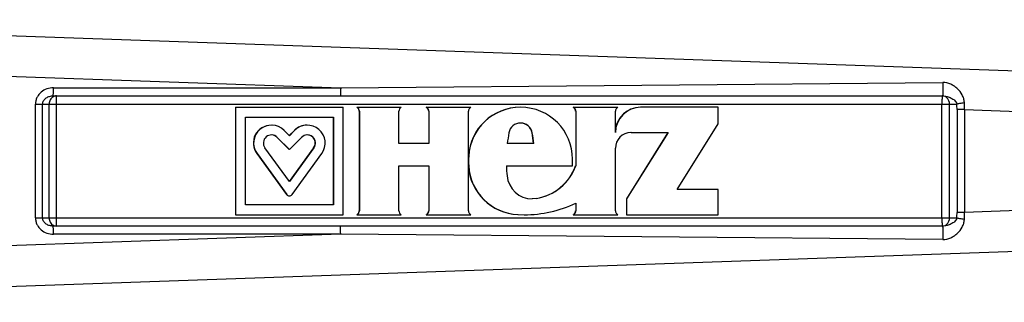
# Model space of a CAD drawing. Units: millimetres. Extents: x 86 to 330, y 76 to 234.
# Drawn here: x 160 to 220, y 91 to 108 of the extents above; entities that cross this region are included whole.
import ezdxf

# ---------------------------------------------------------------- set-up
doc = ezdxf.new("R2010")
doc.units = ezdxf.units.MM
doc.header["$LTSCALE"] = 23.1
doc.layers.get('0').update_dxf_attribs({"linetype": 'CONTINUOUS'})
doc.layers.add('ALL_ASSEM_MEMBER', color=7, linetype='CONTINUOUS')

# ---------------------------------------------------------------- blocks, each defined once
blk = doc.blocks.new('a2')
at = {"layer": 'ALL_ASSEM_MEMBER', "color": 7, "linetype": 'Continuous'}
for p, q in [((131.255, 108.334), (236.677, 104.653)), ((158.016, 104.901), (179.448, 104.153)), ((161.814, 104.153), (179.448, 104.153)), ((179.448, 104.153), (216.414, 104.475)), ((161.797, 103.653), (216.39, 103.653)), ((160.712, 96.153), (160.712, 103.153)), ((160.712, 103.153), (217.269, 103.153)), ((161.154, 96.153), (161.154, 103.153)), ((161.552, 96.153), (161.552, 103.153)), ((161.995, 96.153), (161.995, 103.153)), ((172.988, 102.953), (172.988, 96.353)), ((172.988, 102.953), (179.598, 102.953)), ((173.002, 102.953), (173.002, 96.353)), ((179.598, 96.353), (179.598, 102.953)), ((180.44, 102.953), (183.169, 102.953)), ((184.706, 102.953), (187.435, 102.953)), ((193.73, 102.953), (196.459, 102.953)), ((202.631, 102.953), (197.866, 102.953)), ((202.631, 101.939), (202.631, 102.953)), ((216.358, 96.153), (216.358, 103.153)), ((216.821, 96.153), (216.821, 103.153)), ((217.746, 102.815), (217.283, 102.815)), ((217.283, 102.815), (217.283, 96.49)), ((217.746, 102.815), (235.59, 102.192)), ((217.746, 102.815), (217.746, 96.49)), ((173.602, 96.953), (173.602, 102.353)), ((173.602, 102.353), (178.999, 102.353)), ((178.985, 102.353), (178.985, 96.953)), ((178.999, 102.353), (178.999, 96.953)), ((180.584, 102.707), (180.598, 102.707)), ((180.584, 102.707), (180.584, 96.598)), ((180.598, 102.707), (180.598, 96.598)), ((183.025, 100.727), (183.025, 102.707)), ((184.85, 102.707), (184.864, 102.707)), ((184.85, 102.707), (184.85, 100.727)), ((184.864, 102.707), (184.864, 100.727)), ((187.292, 96.598), (187.292, 102.707)), ((193.874, 102.707), (193.888, 102.707)), ((193.874, 102.707), (193.874, 99.365)), ((193.888, 102.707), (193.888, 99.365)), ((196.315, 101.401), (196.315, 102.707)), ((200.112, 97.905), (202.631, 101.939)), ((175.54, 101.106), (175.554, 101.106)), ((175.54, 101.106), (176.286, 100.36)), ((175.554, 101.106), (176.3, 100.36)), ((176.3, 101.208), (175.978, 101.53)), ((176.608, 101.53), (176.293, 101.215)), ((176.622, 101.53), (176.3, 101.208)), ((176.3, 100.36), (177.046, 101.106)), ((176.608, 101.53), (176.622, 101.53)), ((191.195, 101.384), (191.209, 101.384)), ((199.534, 101.401), (196.99, 97.326)), ((199.548, 101.401), (197.004, 97.326)), ((197.283, 101.401), (199.548, 101.401)), ((176.3, 98.388), (174.797, 100.459)), ((177.79, 100.459), (176.291, 98.395)), ((177.804, 100.459), (176.3, 98.388)), ((177.79, 100.459), (177.804, 100.459)), ((184.864, 100.727), (183.025, 100.727)), ((191.305, 100.727), (189.678, 100.727)), ((196.315, 96.598), (196.315, 100.432)), ((174.298, 100.106), (174.312, 100.106)), ((174.298, 100.106), (176.125, 97.59)), ((174.312, 100.106), (176.139, 97.59)), ((176.462, 97.59), (178.289, 100.106)), ((187.292, 99.948), (187.306, 99.948)), ((193.683, 99.365), (193.683, 99.759)), ((183.025, 99.365), (184.864, 99.365)), ((183.025, 96.598), (183.025, 99.365)), ((184.85, 99.365), (184.85, 96.598)), ((184.864, 99.365), (184.864, 96.598)), ((187.292, 99.358), (187.306, 99.358)), ((189.622, 99.365), (193.683, 99.365)), ((193.874, 99.365), (193.888, 99.365)), ((176.125, 97.59), (176.139, 97.59)), ((191.455, 97.349), (191.205, 97.329)), ((196.99, 97.326), (197.004, 97.326)), ((196.99, 97.326), (196.99, 96.353)), ((197.004, 97.326), (197.004, 96.353)), ((202.631, 97.905), (200.112, 97.905)), ((202.631, 96.353), (202.631, 97.905)), ((178.999, 96.953), (173.602, 96.953)), ((193.874, 97.052), (193.874, 96.598)), ((193.888, 97.057), (193.888, 96.598)), ((235.59, 97.113), (217.746, 96.49)), ((160.712, 96.153), (217.269, 96.153)), ((172.988, 96.353), (179.598, 96.353)), ((180.44, 96.353), (183.169, 96.353)), ((180.584, 96.598), (180.598, 96.598)), ((184.706, 96.353), (187.435, 96.353)), ((184.85, 96.598), (184.864, 96.598)), ((190.323, 96.356), (190.337, 96.356)), ((190.337, 96.356), (190.703, 96.348)), ((193.73, 96.353), (196.459, 96.353)), ((193.874, 96.598), (193.888, 96.598)), ((196.99, 96.353), (202.631, 96.353)), ((217.746, 96.49), (217.283, 96.49)), ((216.39, 95.653), (161.797, 95.653)), ((179.448, 95.153), (158.016, 94.404)), ((179.448, 95.153), (161.814, 95.153)), ((216.414, 94.83), (179.448, 95.153)), ((131.255, 90.971), (236.677, 94.653))]:
    blk.add_line(p, q, dxfattribs=at)
for centre, radius, start, end in [((216.376, 103.258), 0.395, 87.98942, 89.99891), ((180.302, 102.706), 0.282, 45.63553, 60.76718), ((180.317, 102.707), 0.281, 359.98615, 60.80406), ((180.303, 102.707), 0.281, 359.99863, 45.59194), ((183.306, 102.707), 0.281, 119.19594, 180.01385), ((184.568, 102.706), 0.282, 45.63553, 60.76718), ((184.583, 102.707), 0.281, 359.98615, 60.80406), ((184.569, 102.707), 0.281, 359.99863, 45.59194), ((190.479, 99.76), 3.192, 90.02046, 176.63833), ((187.573, 102.707), 0.281, 119.19594, 180.01385), ((190.493, 99.76), 3.192, 90.01458, 176.63831), ((190.491, 99.76), 3.192, 359.98056, 89.9772), ((193.592, 102.706), 0.282, 45.63553, 60.76718), ((193.607, 102.707), 0.281, 359.98615, 60.80406), ((193.592, 102.707), 0.281, 359.99863, 45.59194), ((197.853, 101.401), 1.551, 90.01598, 174.09478), ((197.867, 101.401), 1.552, 90.53081, 180.01923), ((196.596, 102.707), 0.281, 119.19594, 180.01385), ((197.866, 101.411), 1.541, 90.00007, 90.51442), ((213.278, 102.816), 4.006, 359.98773, 4.81951), ((211.672, 102.859), 6.074, 359.58848, 3.5681), ((175.188, 100.753), 1.1, 90.03774, 215.9979), ((175.201, 100.754), 1.099, 44.97778, 215.9979), ((177.386, 100.754), 1.099, 89.99947, 135.02186), ((177.4, 100.754), 1.099, 324.0021, 135.02222), ((190.491, 101.254), 0.73, 10.25603, 169.74397), ((190.477, 101.254), 0.73, 10.25626, 88.8915), ((175.201, 100.753), 0.5, 44.97821, 215.9972), ((175.187, 100.753), 0.5, 44.97908, 84.4555), ((177.4, 100.753), 0.5, 324.00279, 135.02179), ((177.385, 100.753), 0.5, 324.00296, 88.38266), ((199.33, 99.652), 9.711, 169.72873, 173.64833), ((181.64, 99.652), 9.711, 6.35167, 10.27127), ((181.654, 99.652), 9.711, 6.35167, 10.27127), ((197.284, 100.432), 0.969, 90.83634, 180.01777), ((197.283, 100.439), 0.961, 90.0002, 90.82323), ((192.304, 99.653), 5.007, 176.6226, 183.3774), ((190.479, 99.545), 3.192, 183.3629, 267.19764), ((190.493, 99.545), 3.192, 183.36316, 267.19738), ((199.33, 99.653), 9.711, 181.70033, 185.43097), ((190.939, 100.43), 3.122, 279.24708, 340.0453), ((190.953, 100.43), 3.122, 279.24689, 340.04549), ((191.206, 98.88), 1.551, 185.41442, 269.96727), ((176.286, 97.707), 0.2, 215.97578, 269.99709), ((176.3, 97.707), 0.2, 215.97715, 324.02285), ((190.702, 103.856), 7.509, 270.01295, 295.10566), ((180.302, 96.599), 0.282, 299.23282, 314.36447), ((180.317, 96.598), 0.281, 299.19594, 0.01385), ((180.303, 96.598), 0.281, 314.40806, 0.00137), ((183.306, 96.598), 0.281, 179.98615, 240.80406), ((184.568, 96.599), 0.282, 299.23282, 314.36447), ((184.583, 96.598), 0.281, 299.19594, 0.01385), ((184.569, 96.598), 0.281, 314.40806, 0.00137), ((187.573, 96.598), 0.281, 179.98615, 240.80406), ((193.592, 96.599), 0.282, 299.23282, 314.36447), ((193.607, 96.598), 0.281, 299.19594, 0.01385), ((193.592, 96.598), 0.281, 314.40806, 0.00137), ((196.596, 96.598), 0.281, 179.98615, 240.80406), ((213.25, 96.491), 4.034, 355.18895, 359.9875), ((211.639, 96.447), 6.107, 356.44275, 0.39987), ((216.376, 96.047), 0.395, 270.00109, 272.01082)]:
    blk.add_arc(centre, radius, start, end, dxfattribs=at)
for points, knots in [([(161.814, 104.153), (161.677, 104.153), (161.401, 104.106), (161.097, 103.932), (160.906, 103.732), (160.797, 103.555), (160.727, 103.359), (160.712, 103.221), (160.712, 103.153)], [0, 0, 0, 0, 0.249582, 0.499032, 0.624282, 0.749529, 0.87476, 1, 1, 1, 1]), ([(161.797, 103.653), (161.798, 103.653), (161.799, 103.657), (161.801, 103.663), (161.802, 103.676), (161.804, 103.692), (161.805, 103.713), (161.807, 103.749), (161.81, 103.804), (161.812, 103.878), (161.813, 103.964), (161.814, 104.056), (161.814, 104.12), (161.814, 104.153)], [0, 0, 0, 0, 0.005897, 0.020651, 0.044675, 0.077816, 0.119791, 0.170216, 0.294405, 0.445662, 0.618168, 0.805372, 1, 1, 1, 1]), ([(179.448, 104.153), (179.448, 104.12), (179.448, 104.056), (179.447, 103.964), (179.445, 103.878), (179.443, 103.804), (179.441, 103.749), (179.439, 103.713), (179.437, 103.692), (179.436, 103.676), (179.434, 103.663), (179.433, 103.657), (179.431, 103.653), (179.43, 103.653)], [0, 0, 0, 0, 0.194584, 0.38185, 0.554333, 0.705599, 0.829787, 0.88021, 0.922177, 0.955329, 0.979345, 0.994101, 1, 1, 1, 1]), ([(216.414, 104.475), (216.417, 104.435), (216.42, 104.35), (216.422, 104.217), (216.422, 104.079), (216.42, 103.947), (216.416, 103.846), (216.411, 103.776), (216.408, 103.734), (216.404, 103.7), (216.4, 103.675), (216.396, 103.661), (216.392, 103.653), (216.39, 103.653)], [0, 0, 0, 0, 0.145386, 0.310289, 0.481604, 0.645651, 0.789361, 0.849937, 0.901333, 0.942561, 0.97285, 0.991786, 1, 1, 1, 1]), ([(217.735, 103.237), (217.73, 103.32), (217.701, 103.485), (217.58, 103.789), (217.378, 104.051), (217.123, 104.252), (216.834, 104.413), (216.582, 104.476), (216.414, 104.475)], [0, 0, 0, 0, 0.127119, 0.25204, 0.49669, 0.619544, 0.744204, 1, 1, 1, 1]), ([(161.154, 103.153), (161.154, 103.191), (161.166, 103.269), (161.231, 103.408), (161.37, 103.543), (161.576, 103.633), (161.724, 103.653), (161.797, 103.653)], [0, 0, 0, 0, 0.129759, 0.258297, 0.509039, 0.755512, 1, 1, 1, 1]), ([(161.815, 103.604), (161.776, 103.584), (161.702, 103.531), (161.618, 103.422), (161.564, 103.293), (161.552, 103.199), (161.552, 103.153)], [0, 0, 0, 0, 0.242507, 0.490672, 0.74385, 1, 1, 1, 1]), ([(162.012, 103.653), (161.962, 103.653), (161.893, 103.64), (161.83, 103.612), (161.815, 103.604)], [0, 0, 0, 0, 0.747341, 1, 1, 1, 1]), ([(161.995, 103.153), (161.995, 103.185), (161.995, 103.249), (161.996, 103.341), (161.998, 103.427), (162, 103.502), (162.002, 103.556), (162.004, 103.592), (162.006, 103.613), (162.007, 103.629), (162.009, 103.642), (162.01, 103.648), (162.011, 103.653), (162.012, 103.653)], [0, 0, 0, 0, 0.194628, 0.381832, 0.554338, 0.705595, 0.829784, 0.880209, 0.922184, 0.955325, 0.979349, 0.994103, 1, 1, 1, 1]), ([(216.368, 103.603), (216.366, 103.577), (216.364, 103.516), (216.359, 103.366), (216.358, 103.241), (216.358, 103.153)], [0, 0, 0, 0, 0.172605, 0.409725, 1, 1, 1, 1]), ([(216.376, 103.653), (216.375, 103.653), (216.373, 103.647), (216.371, 103.639), (216.37, 103.622), (216.369, 103.61), (216.368, 103.603)], [0, 0, 0, 0, 0.073394, 0.26336, 0.573303, 1, 1, 1, 1]), ([(216.39, 103.653), (216.439, 103.653), (216.534, 103.644), (216.713, 103.607), (216.879, 103.546), (217.03, 103.461), (217.133, 103.383), (217.223, 103.284), (217.261, 103.199), (217.269, 103.153)], [0, 0, 0, 0, 0.136783, 0.265832, 0.50968, 0.628493, 0.747509, 0.869558, 1, 1, 1, 1]), ([(216.821, 103.153), (216.821, 103.216), (216.8, 103.342), (216.706, 103.506), (216.563, 103.62), (216.447, 103.65), (216.39, 103.652)], [0, 0, 0, 0, 0.262872, 0.518497, 0.763367, 1, 1, 1, 1]), ([(217.269, 103.153), (217.295, 103.163), (217.359, 103.182), (217.514, 103.215), (217.643, 103.23), (217.735, 103.237)], [0, 0, 0, 0, 0.179977, 0.419403, 1, 1, 1, 1]), ([(160.712, 96.153), (160.712, 96.084), (160.727, 95.946), (160.797, 95.75), (160.906, 95.573), (161.097, 95.374), (161.401, 95.199), (161.677, 95.153), (161.814, 95.153)], [0, 0, 0, 0, 0.12524, 0.250471, 0.375718, 0.500968, 0.750418, 1, 1, 1, 1]), ([(161.797, 95.653), (161.724, 95.653), (161.576, 95.672), (161.37, 95.762), (161.231, 95.897), (161.166, 96.036), (161.154, 96.114), (161.154, 96.153)], [0, 0, 0, 0, 0.244488, 0.490961, 0.741703, 0.870241, 1, 1, 1, 1]), ([(161.552, 96.153), (161.552, 96.106), (161.564, 96.013), (161.617, 95.884), (161.7, 95.776), (161.774, 95.723), (161.813, 95.702)], [0, 0, 0, 0, 0.256097, 0.509255, 0.757443, 1, 1, 1, 1]), ([(162.012, 95.653), (162.011, 95.653), (162.01, 95.657), (162.009, 95.663), (162.007, 95.676), (162.006, 95.692), (162.004, 95.713), (162.002, 95.749), (162, 95.804), (161.998, 95.878), (161.996, 95.964), (161.995, 96.056), (161.995, 96.12), (161.995, 96.153)], [0, 0, 0, 0, 0.005897, 0.020651, 0.044675, 0.077816, 0.119791, 0.170217, 0.294406, 0.445664, 0.61817, 0.805373, 1, 1, 1, 1]), ([(216.358, 96.153), (216.358, 96.064), (216.359, 95.94), (216.364, 95.789), (216.366, 95.728), (216.368, 95.702)], [0, 0, 0, 0, 0.590314, 0.827427, 1, 1, 1, 1]), ([(217.269, 96.153), (217.261, 96.107), (217.223, 96.021), (217.133, 95.922), (217.03, 95.844), (216.879, 95.759), (216.713, 95.698), (216.534, 95.661), (216.439, 95.653), (216.39, 95.653)], [0, 0, 0, 0, 0.130442, 0.252491, 0.371507, 0.49032, 0.734168, 0.863217, 1, 1, 1, 1]), ([(216.39, 95.653), (216.447, 95.655), (216.563, 95.685), (216.706, 95.799), (216.8, 95.963), (216.821, 96.089), (216.821, 96.153)], [0, 0, 0, 0, 0.23663, 0.4815, 0.737126, 1, 1, 1, 1]), ([(217.735, 96.068), (217.643, 96.075), (217.514, 96.091), (217.359, 96.123), (217.295, 96.142), (217.269, 96.153)], [0, 0, 0, 0, 0.580597, 0.820023, 1, 1, 1, 1]), ([(161.814, 95.153), (161.814, 95.185), (161.814, 95.249), (161.813, 95.341), (161.812, 95.427), (161.81, 95.502), (161.807, 95.556), (161.805, 95.592), (161.804, 95.613), (161.802, 95.629), (161.801, 95.642), (161.799, 95.648), (161.798, 95.653), (161.797, 95.653)], [0, 0, 0, 0, 0.194628, 0.381832, 0.554338, 0.705595, 0.829784, 0.880209, 0.922184, 0.955325, 0.979349, 0.994103, 1, 1, 1, 1]), ([(161.813, 95.702), (161.828, 95.694), (161.891, 95.666), (161.961, 95.653), (162.012, 95.653)], [0, 0, 0, 0, 0.252727, 1, 1, 1, 1]), ([(179.448, 95.153), (179.448, 95.185), (179.448, 95.249), (179.447, 95.341), (179.445, 95.427), (179.443, 95.502), (179.441, 95.556), (179.439, 95.592), (179.437, 95.613), (179.436, 95.629), (179.434, 95.642), (179.433, 95.648), (179.431, 95.653), (179.43, 95.653)], [0, 0, 0, 0, 0.194584, 0.38185, 0.554333, 0.705599, 0.829787, 0.88021, 0.922177, 0.955329, 0.979345, 0.994101, 1, 1, 1, 1]), ([(216.368, 95.702), (216.369, 95.695), (216.37, 95.683), (216.371, 95.667), (216.373, 95.659), (216.375, 95.653), (216.376, 95.653)], [0, 0, 0, 0, 0.426695, 0.736634, 0.926599, 1, 1, 1, 1]), ([(216.39, 95.653), (216.391, 95.653), (216.395, 95.647), (216.396, 95.643), (216.397, 95.64)], [0, 0, 0, 0, 0.32141, 1, 1, 1, 1]), ([(216.397, 95.64), (216.401, 95.625), (216.406, 95.586), (216.413, 95.515), (216.417, 95.419), (216.421, 95.307), (216.422, 95.185), (216.422, 95.025), (216.418, 94.906), (216.414, 94.83)], [0, 0, 0, 0, 0.055433, 0.145905, 0.2658, 0.407431, 0.561659, 0.718517, 1, 1, 1, 1]), ([(216.414, 94.83), (216.582, 94.829), (216.834, 94.892), (217.123, 95.053), (217.378, 95.254), (217.58, 95.516), (217.701, 95.821), (217.73, 95.985), (217.735, 96.068)], [0, 0, 0, 0, 0.255796, 0.380456, 0.50331, 0.74796, 0.872882, 1, 1, 1, 1])]:
    blk.add_open_spline(points, degree=3, knots=knots, dxfattribs=at)

msp = doc.modelspace()

# ---------------------------------------------------------------- block references
msp.add_blockref('a2', (0, 0))

doc.saveas('drawing.dxf')
